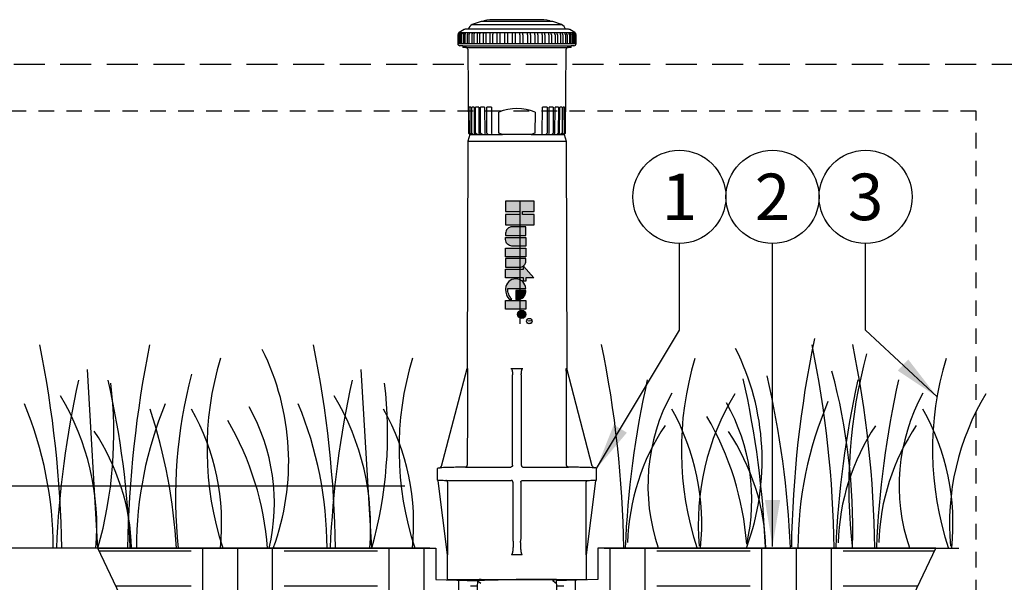
# Model space of a CAD drawing. Extents: x -2 to 172, y -7 to 20.
# Drawn here: x 56 to 64, y 16 to 20 of the extents above; entities that cross this region are included whole.
import ezdxf
from ezdxf.enums import TextEntityAlignment as Align

# ---------------------------------------------------------------- set-up
doc = ezdxf.new("R2010")
doc.units = 0
doc.header["$MEASUREMENT"] = 0
doc.linetypes.add('HIDDEN2', pattern=[0.1875, 0.125, -0.0625])
for name, color, linetype in [('HI-DETL-FINE', 249, 'Continuous'), ('HI-DIMS', 1, 'Continuous'), ('HI-HTCH-FILL', 9, 'Continuous'), ('HI-PROD-FINE', 249, 'Continuous'), ('HI-PROD-LOGO', 249, 'Continuous'), ('HI-PROD-OTLN', 3, 'Continuous'), ('HI-TEXT-STND', 2, 'Continuous')]:
    doc.layers.add(name, color=color, linetype=linetype)
doc.layers.add('HI-GRND', color=6, linetype='Continuous', lineweight=25)
doc.layers.add('HI-NPLT', color=252, linetype='HIDDEN2', plot=False)
doc.layers.add('REF', color=5, linetype='Continuous', plot=False)
doc.styles.add('HUNTER', font='ARIALN.TTF')
doc.styles.add('STYLE1', font='txt')
doc.dimstyles.new('HUNTER', dxfattribs={"dimtxt": 0.125, "dimasz": 0.1, "dimexe": 0.05, "dimexo": 0.05, "dimgap": 0.09, "dimtad": 0, "dimtoh": 1, "dimdec": 3, "dimzin": 3, "dimdsep": 46, "dimlunit": 4, "dimtxsty": 'HUNTER', "dimblk": 'ARCHTICK', "dimcen": 0.1, "dimclrd": 249, "dimclre": 249, "dimclrt": 1, "dimadec": 4, "dimazin": 2, "dimtfac": 1, "dimtdec": 3, "dimtofl": 0, "dimtmove": 2, "dimatfit": 0, "dimfxl": 1, "dimfrac": 2, "dimtolj": 1, "dimtzin": 0, "dimarcsym": 0})
doc.dimstyles.new('HUNTER-METRIC', dxfattribs={"dimtxt": 0.125, "dimasz": 0.1, "dimexe": 0.05, "dimexo": 0.05, "dimgap": 0.09, "dimtad": 0, "dimtoh": 1, "dimdec": 3, "dimzin": 3, "dimdsep": 46, "dimlunit": 4, "dimtxsty": 'HUNTER', "dimblk": 'ARCHTICK', "dimcen": 0.1, "dimclrd": 249, "dimclre": 249, "dimclrt": 1, "dimadec": 4, "dimazin": 2, "dimtfac": 1, "dimtdec": 3, "dimtofl": 0, "dimtmove": 2, "dimatfit": 0, "dimfxl": 1, "dimfrac": 2, "dimtolj": 1, "dimtzin": 0, "dimarcsym": 0})
pattern_1 = [(0, (56.2285, 12.3953), (0.75, 0.75), [0.75, -0.75]), (0, (56.2285, 12.67655), (0.75, 0.75), [0.75, -0.75]), (0, (56.2285, 12.9578), (0.75, 0.75), [0.75, -0.75]), (90, (56.3222, 13.05155), (-0.75, 0.75), [0.75, -0.75]), (90, (56.6035, 13.05155), (-0.75, 0.75), [0.75, -0.75]), (90, (56.8847, 13.05155), (-0.75, 0.75), [0.75, -0.75])]

# ---------------------------------------------------------------- blocks, each defined once
blk = doc.blocks.new('_ARCHTICK')
at = {"const_width": 0.15}
blk.add_lwpolyline([(-0.5, -0.5), (0.5, 0.5)], dxfattribs=at)
blk = doc.blocks.new('*D18')
at = {"layer": 'Defpoints', "color": 0, "transparency": 16777216}
for p in [(52.8491, 16.4797), (58.8498, 16.4797), (53.4475, 15.9797)]:
    blk.add_point(p, dxfattribs=at)
at = {"layer": 'HI-DIMS', "color": 249, "lineweight": -2, "transparency": 16777216}
for p, q in [((52.8491, 16.4797), (52.8491, 16.7797)), ((58.6998, 16.4797), (52.6991, 16.4797)), ((53.2975, 15.9797), (52.6991, 15.9797)), ((52.8491, 15.9797), (52.8491, 15.6797))]:
    blk.add_line(p, q, dxfattribs=at)
at = {"layer": 'HI-DIMS', "color": 249, "lineweight": -2, "transparency": 16777216, "xscale": 0.3, "yscale": 0.3, "zscale": 0.3}
for p, rotation in [((52.8491, 16.4797), 270), ((52.8491, 15.9797), 90)]:
    blk.add_blockref('_ARCHTICK', p, dxfattribs=dict(at, rotation=rotation))
at = {"layer": 'HI-DIMS', "color": 1, "transparency": 16777216, "insert": (52.856, 14.0017), "char_height": 0.375, "width": 1.800394, "attachment_point": 5, "style": 'HUNTER'}
blk.add_mtext('\\A1;1/2" [13MM] \\PABOVE FINISH GRADE', dxfattribs=at)
blk = doc.blocks.new('HI-LOGO')
at = {"layer": 'HI-PROD-LOGO'}
h = blk.add_hatch(color=256, dxfattribs=at)
h.dxf.hatch_style = 1
h.paths.add_polyline_path([(-0.907, 0.345), (-1.161, 0.345), (-1.161, 0.064), (-1.229, 0.064), (-1.229, 0.345), (-1.484, 0.345), (-1.484, -0.345), (-1.229, -0.345), (-1.229, 0), (-1.161, 0), (-1.161, -0.345), (-0.907, -0.345)])
h = blk.add_hatch(color=256, dxfattribs=at)
h.dxf.hatch_style = 1
h.paths.add_polyline_path([(0.371, 0.092), (0.455, 0.092), (0.455, 0.146), (0.371, 0.146), (0.371, 0.339), (0.091, 0.092), (0.162, 0.092), (0.162, -0.345), (0.371, -0.345)])
h = blk.add_hatch(color=256, dxfattribs=at)
h.dxf.hatch_style = 1
h.paths.add_polyline_path([(-0.651, 0.146), (-0.86, 0.146), (-0.86, -0.19, 0.414214), (-0.705, -0.345), (-0.651, -0.345)])
h = blk.add_hatch(color=256, dxfattribs=at)
h.dxf.hatch_style = 1
h.paths.add_polyline_path([(-0.396, 0.146), (-0.604, 0.146), (-0.604, -0.345), (-0.551, -0.345, 0.414214), (-0.396, -0.19)])
h = blk.add_hatch(color=256, dxfattribs=at)
h.dxf.hatch_style = 1
h.paths.add_polyline_path([(-0.14, 0.146), (-0.349, 0.146), (-0.349, -0.345), (-0.14, -0.345)])
h = blk.add_hatch(color=256, dxfattribs=at)
h.dxf.hatch_style = 1
h.paths.add_polyline_path([(0.115, -0.009, 0.414214), (-0.04, 0.146), (-0.093, 0.146), (-0.093, -0.345), (0.115, -0.345)])
h = blk.add_hatch(color=256, dxfattribs=at)
h.dxf.hatch_style = 1
h.paths.add_polyline_path([(0.629, 0.146, 0.94882), (0.629, -0.345), (0.654, -0.345, 0.180931), (0.888, -0.257), (0.888, -0.192, -0.220295), (0.629, -0.289)])
h = blk.add_hatch(color=256, dxfattribs=at)
h.dxf.hatch_style = 1
h.paths.add_polyline_path([(0.713, 0.146), (0.679, 0.146), (0.679, -0.1), (0.897, -0.1), (0.897, -0.042, 0.359162)])
h = blk.add_hatch(color=256, dxfattribs=at)
h.dxf.hatch_style = 1
h.paths.add_polyline_path([(1.129, 0.146), (0.921, 0.146), (0.921, -0.345), (1.129, -0.345)])
h = blk.add_hatch(color=256, dxfattribs=at)
h.dxf.hatch_style = 1
h.paths.add_polyline_path([(1.153, 0.046, 1), (1.352, 0.046, 1)])
for points in [[(-1.161, 0), (-1.161, -0.345), (-0.907, -0.345), (-0.907, 0.345), (-1.161, 0.345), (-1.161, 0.064), (-1.229, 0.064), (-1.229, 0.345), (-1.484, 0.345), (-1.484, -0.345), (-1.229, -0.345), (-1.229, 0)], [(0.091, 0.092), (0.371, 0.339), (0.371, 0.146), (0.455, 0.146), (0.455, 0.092), (0.371, 0.092), (0.371, -0.345), (0.162, -0.345), (0.162, 0.092)], [(-0.14, -0.345), (-0.349, -0.345), (-0.349, 0.146), (-0.14, 0.146)], [(0.921, -0.345), (0.921, 0.146), (1.129, 0.146), (1.129, -0.345)]]:
    blk.add_lwpolyline(points, close=True, dxfattribs=at)
for points in [[(-0.705, -0.345), (-0.651, -0.345), (-0.651, 0.146), (-0.86, 0.146), (-0.86, -0.19, 0.414214)], [(-0.604, 0.146), (-0.396, 0.146), (-0.396, -0.19, -0.414214), (-0.551, -0.345), (-0.604, -0.345)], [(-0.093, 0.146), (-0.093, -0.345), (0.115, -0.345), (0.115, -0.009, 0.414214), (-0.04, 0.146)], [(0.897, -0.1), (0.897, -0.042, 0.359162), (0.713, 0.146), (0.679, 0.146), (0.679, -0.1)]]:
    blk.add_lwpolyline(points, format="xyb", close=True, dxfattribs=at)
blk.add_lwpolyline([(0.654, -0.345, 0.180931), (0.888, -0.257), (0.888, -0.192, -0.220295), (0.629, -0.289), (0.629, 0.146, 0.94882), (0.629, -0.345), (0.656, -0.345)], format="xyb", dxfattribs=at)
for centre, radius in [((1.417, 0.229), 0.0666), ((1.252, 0.046), 0.0996)]:
    blk.add_circle(centre, radius, dxfattribs=at)
at = {"layer": 'REF'}
blk.add_lwpolyline([(-1.484, 0), (1.484, 0)], dxfattribs=at)
at = {"layer": 'HI-PROD-LOGO', "style": 'STYLE1'}
blk.add_text('R', height=0.0866, dxfattribs=at).set_placement((1.419, 0.188), align=Align.CENTER)

msp = doc.modelspace()

# ---------------------------------------------------------------- hatches: boundary and pattern name
at = {"layer": 'HI-HTCH-FILL'}
h = msp.add_hatch(dxfattribs=at)
h.set_pattern_fill('EARTH', color=256, scale=3)
h.set_pattern_definition(pattern_1)
edge = h.paths.add_edge_path()
edge.add_line((58.9498, 15.9797), (58.9498, 15.7267))
edge.add_line((58.9498, 15.7267), (59.2857, 15.7159))
edge.add_line((59.2857, 15.7159), (59.2689, 15.4251))
edge.add_line((59.2689, 15.4251), (59.2379, 15.4251))
edge.add_line((59.2379, 15.4251), (59.2379, 15.3646))
edge.add_arc((59.2379, 15.3041), 0.0605, 90, 180)
edge.add_line((59.1774, 15.3041), (59.1774, 14.6424))
edge.add_arc((59.2379, 14.6424), 0.0605, 180, 270)
edge.add_line((59.2379, 14.5819), (59.2379, 14.5214))
edge.add_line((59.2379, 14.5214), (59.2849, 14.5214))
edge.add_line((59.2849, 14.5214), (59.2869, 13.2487))
edge.add_arc((63.3394, 13.3768), 4.0546, 181.8106, 194.00895)
edge.add_line((59.4055, 12.3953), (58.8258, 12.4962))
edge.add_line((58.8258, 12.4962), (58.3468, 13.163))
edge.add_line((58.3468, 13.163), (58.0253, 13.6104))
edge.add_line((58.0253, 13.6104), (57.363, 14.052))
edge.add_line((57.363, 14.052), (57.0978, 14.5648))
edge.add_line((57.0978, 14.5648), (56.7043, 15.1375))
edge.add_line((56.7043, 15.1375), (56.4565, 15.4983))
edge.add_line((56.4565, 15.4983), (56.2285, 15.9793))
edge.add_line((56.2285, 15.9793), (58.9498, 15.9797))
h = msp.add_hatch(dxfattribs=at)
h.set_pattern_fill('EARTH', color=256, scale=3)
h.set_pattern_definition(pattern_1)
edge = h.paths.add_edge_path()
edge.add_line((60.2546, 15.9797), (60.2546, 15.7267))
edge.add_line((60.2546, 15.7267), (59.9186, 15.7159))
edge.add_line((59.9186, 15.7159), (59.9354, 15.4251))
edge.add_line((59.9354, 15.4251), (59.9664, 15.4251))
edge.add_line((59.9664, 15.4251), (59.9664, 15.3646))
edge.add_arc((59.9664, 15.3041), 0.0605, 0, 90, ccw=False)
edge.add_line((60.0269, 15.3041), (60.0269, 14.6424))
edge.add_arc((59.9664, 14.6424), 0.0605, -90, 0, ccw=False)
edge.add_line((59.9664, 14.5819), (59.9664, 14.5214))
edge.add_line((59.9664, 14.5214), (59.9194, 14.5214))
edge.add_line((59.9194, 14.5214), (59.9174, 13.2487))
edge.add_arc((63.7654, 13.471), 3.8544, 183.307, 195.52592)
edge.add_line((60.0517, 12.4393), (60.3785, 12.4962))
edge.add_line((60.3785, 12.4962), (60.8575, 13.163))
edge.add_line((60.8575, 13.163), (61.179, 13.6104))
edge.add_line((61.179, 13.6104), (61.8413, 14.052))
edge.add_line((61.8413, 14.052), (62.1065, 14.5648))
edge.add_line((62.1065, 14.5648), (62.5, 15.1375))
edge.add_line((62.5, 15.1375), (62.7479, 15.4983))
edge.add_line((62.7479, 15.4983), (62.9758, 15.9793))
edge.add_line((62.9758, 15.9793), (60.2546, 15.9797))

# ---------------------------------------------------------------- linework, layer by layer
at = {"layer": 'HI-DETL-FINE'}
for p, q in [((56.1422, 17.4193), (56.2256, 15.9793)), ((58.3466, 17.4193), (58.43, 15.9793))]:
    msp.add_line(p, q, dxfattribs=at)
msp.add_lwpolyline([(59.9202, 15.6939), (59.8933, 15.713), (59.8933, 15.7192), (59.9189, 15.7372), (59.8919, 15.7565), (59.8919, 15.7626), (59.9175, 15.7808), (59.8906, 15.8), (59.8906, 15.8061), (59.8998, 15.8116), (59.8838, 15.828), (59.3214, 15.828), (59.2912, 15.7978), (59.3139, 15.7845), (59.3139, 15.7784), (59.287, 15.7593), (59.3126, 15.7411), (59.3126, 15.7349), (59.2857, 15.7159), (59.3112, 15.6976)], dxfattribs=at)
for centre, radius, start, end in [((46.9937, 15.8377), 8.9447, 0.91324, 11.483), ((65.4104, 15.837), 8.9447, 168.517, 179.08676), ((49.1981, 15.8377), 8.9447, 0.91324, 11.483), ((51.5188, 15.8396), 8.9447, 0.91324, 11.483), ((70.8083, 15.8434), 8.9976, 168.29884, 179.06881), ((53.2138, 15.8372), 8.9447, 0.91324, 11.483), ((53.5414, 15.8396), 8.9447, 0.91324, 11.483), ((55.7446, 16.677), 2.0197, 339.8034, 26.55937), ((59.5569, 16.6863), 2.0197, 339.8034, 26.55937), ((66.3604, 16.4717), 4.0861, 164.77434, 186.98576), ((59.6484, 16.777), 2.5417, 163.21245, 198.23624), ((61.1943, 16.777), 2.5417, 163.21245, 198.23624), ((63.468, 16.7729), 2.5417, 163.21245, 198.23624), ((65.4906, 16.7729), 2.5417, 163.21245, 198.23624), ((60.7319, 16.3862), 3.8789, 165.14025, 186.0263), ((54.1312, 15.6574), 7.6796, 2.44213, 12.86471), ((57.3828, 16.1337), 4.9238, 358.43804, 14.98451), ((63.5806, 15.6591), 7.6934, 167.42414, 177.61369), ((52.9524, 16.9038), 3.404, 344.23989, 6.84553), ((48.8025, 15.6586), 7.6934, 2.38631, 12.57586), ((65.785, 15.6591), 7.6934, 167.42414, 177.61369), ((55.1569, 16.9038), 3.404, 344.23989, 6.84553), ((68.1607, 15.6619), 7.6934, 167.42414, 177.61369), ((53.9164, 15.6687), 7.6934, 2.38631, 12.57586), ((69.8558, 15.6594), 7.6934, 167.42414, 177.61369), ((70.1833, 15.6619), 7.6934, 167.42414, 177.61369), ((54.1806, 16.1529), 2.0391, 355.12717, 31.12617), ((56.3851, 16.1529), 2.0391, 355.12717, 31.12617), ((62.2003, 16.4832), 1.5432, 151.12542, 198.94166), ((63.1011, 16.1696), 2.0391, 148.87383, 184.87283), ((64.223, 16.4832), 1.5432, 151.12542, 198.94166), ((65.1238, 16.1696), 2.0391, 148.87383, 184.87283), ((52.8094, 15.9739), 3.0598, 0.14482, 22.4581), ((59.5978, 15.9724), 3.0598, 157.5419, 179.85518), ((55.0138, 15.9739), 3.0598, 0.14482, 22.4581), ((59.9035, 16.3718), 1.59, 346.94436, 29.309), ((64.9003, 15.9715), 3.0359, 156.95107, 179.84541), ((52.5162, 15.733), 4.3516, 3.24867, 18.28416), ((55.3352, 16.1751), 1.8897, 354.12474, 29.31352), ((56.0596, 16.3392), 1.59, 346.94436, 29.309), ((56.8811, 16.1751), 1.8897, 354.12474, 29.31352), ((59.2012, 16.1757), 1.8897, 354.12474, 29.31352), ((61.2238, 16.1757), 1.8897, 354.12474, 29.31352), ((55.2028, 15.7979), 2.3988, 4.34431, 30.3097), ((62.2818, 15.9733), 1.7893, 146.20064, 178.35226), ((59.0605, 15.831), 2.3988, 4.34431, 30.3097), ((64.3045, 15.9733), 1.7893, 146.20064, 178.35226), ((54.7109, 15.9277), 1.7893, 1.64774, 33.79936), ((59.8185, 15.9234), 1.7893, 1.64774, 33.79936), ((63.9769, 15.9708), 1.7893, 146.20064, 178.35226)]:
    msp.add_arc(centre, radius, start, end, dxfattribs=at)
for points, knots in [([(59.9175, 15.7808), (59.917, 15.7806), (59.9165, 15.7804), (59.9143, 15.78), (59.9121, 15.7798), (59.9036, 15.7789), (59.8951, 15.7784), (59.8623, 15.7768), (59.83, 15.7757), (59.6958, 15.772), (59.5593, 15.7694), (59.3818, 15.765), (59.3253, 15.7632), (59.2954, 15.761), (59.2916, 15.7605), (59.287, 15.7593)], [0.025823, 0.025823, 0.025823, 0.025823, 0.0369918, 0.0369918, 0.0739836, 0.0739836, 0.1479671, 0.1479671, 0.2959343, 0.2959343, 0.6554419, 0.6554419, 0.9053139, 0.9053139, 0.9661857, 0.9661857, 0.9661857, 0.9661857]), ([(59.8998, 15.8116), (59.8996, 15.8115), (59.8991, 15.8112), (59.8959, 15.8109), (59.8905, 15.8105), (59.883, 15.8101), (59.8736, 15.8098), (59.8622, 15.8094), (59.849, 15.809), (59.8339, 15.8086), (59.8173, 15.8083), (59.7991, 15.8079), (59.7794, 15.8075), (59.7583, 15.8071), (59.7363, 15.8068), (59.7133, 15.8064), (59.6893, 15.806), (59.6646, 15.8056), (59.6396, 15.8053), (59.6143, 15.8049), (59.5886, 15.8045), (59.563, 15.8042), (59.5378, 15.8038), (59.5129, 15.8034), (59.4885, 15.803), (59.4648, 15.8027), (59.4422, 15.8023), (59.4206, 15.8019), (59.4002, 15.8015), (59.3811, 15.8012), (59.3637, 15.8008), (59.3479, 15.8004), (59.3337, 15.8), (59.3214, 15.7997), (59.3112, 15.7993), (59.3029, 15.7989), (59.2967, 15.7985), (59.2928, 15.7982), (59.2912, 15.7978)], [0, 0, 0, 0, 0.020659, 0.046786, 0.073665, 0.100545, 0.126804, 0.153062, 0.180077, 0.207091, 0.233481, 0.259871, 0.28702, 0.314169, 0.34069, 0.367211, 0.394494, 0.421778, 0.44843, 0.475082, 0.5025, 0.529918, 0.556701, 0.583484, 0.611036, 0.638589, 0.665505, 0.69242, 0.72011, 0.747799, 0.774848, 0.801896, 0.829723, 0.857549, 0.88473, 0.911912, 0.939875, 1, 1, 1, 1]), ([(59.9189, 15.7372), (59.9187, 15.7371), (59.9185, 15.7371), (59.9175, 15.7369), (59.9167, 15.7367), (59.9137, 15.7363), (59.911, 15.736), (59.897, 15.7349), (59.8795, 15.734), (59.796, 15.731), (59.696, 15.7288), (59.4956, 15.7244), (59.3977, 15.7222), (59.3118, 15.7189), (59.2924, 15.7175), (59.2857, 15.7159)], [0.0241904, 0.0241904, 0.0241904, 0.0241904, 0.0287035, 0.0287035, 0.0478392, 0.0478392, 0.0861106, 0.0861106, 0.2041699, 0.2041699, 0.5066578, 0.5066578, 0.8091457, 0.8091457, 0.966789, 0.966789, 0.966789, 0.966789])]:
    msp.add_open_spline(points, degree=3, knots=knots, dxfattribs=at)
at = {"layer": 'HI-GRND'}
for p, q in [((58.8998, 15.9797), (53.4475, 15.9797)), ((60.3048, 15.9797), (63.1611, 15.9797))]:
    msp.add_line(p, q, dxfattribs=at)
at = {"layer": 'HI-PROD-FINE'}
for p, q in [((59.873, 20.2231), (59.3311, 20.2231)), ((59.9931, 20.1591), (59.2109, 20.1591)), ((59.2429, 20.1967), (59.9611, 20.1967)), ((59.1284, 20.1157), (59.1284, 20.0443)), ((59.1354, 20.1309), (59.133, 20.1309)), ((59.1336, 20.1157), (59.1336, 20.0443)), ((59.136, 20.133), (59.1406, 20.133)), ((59.1387, 20.1157), (59.1387, 20.0443)), ((59.1455, 20.1309), (59.1405, 20.1309)), ((59.1406, 20.133), (60.068, 20.133)), ((59.1487, 20.1157), (59.1487, 20.0443)), ((59.1634, 20.1309), (59.1553, 20.1309)), ((59.1569, 20.1157), (59.1569, 20.0443)), ((59.1715, 20.1157), (59.1715, 20.0443)), ((59.1889, 20.1309), (59.1778, 20.1309)), ((59.1827, 20.1157), (59.1827, 20.0443)), ((59.2017, 20.1157), (59.2017, 20.0443)), ((59.2214, 20.1309), (59.2076, 20.1309)), ((59.2157, 20.1157), (59.2157, 20.0443)), ((59.2387, 20.1157), (59.2387, 20.0443)), ((59.2604, 20.1309), (59.2441, 20.1309)), ((59.2553, 20.1157), (59.2553, 20.0443)), ((59.282, 20.1157), (59.282, 20.0443)), ((59.3053, 20.1309), (59.2867, 20.1309)), ((59.3009, 20.1157), (59.3009, 20.0443)), ((59.3307, 20.1157), (59.3307, 20.0443)), ((59.3552, 20.1309), (59.3347, 20.1309)), ((59.3515, 20.1157), (59.3515, 20.0443)), ((59.3841, 20.1157), (59.3841, 20.0443)), ((59.4094, 20.1309), (59.3873, 20.1309)), ((59.4065, 20.1157), (59.4065, 20.0443)), ((59.4412, 20.1157), (59.4412, 20.0443)), ((59.4669, 20.1309), (59.4435, 20.1309)), ((59.4648, 20.1157), (59.4648, 20.0443)), ((59.501, 20.1157), (59.501, 20.0443)), ((59.5266, 20.1309), (59.5025, 20.1309)), ((59.5255, 20.1157), (59.5255, 20.0443)), ((59.5626, 20.1157), (59.5626, 20.0443)), ((59.5877, 20.1309), (59.5632, 20.1309)), ((59.5875, 20.1157), (59.5875, 20.0443)), ((59.649, 20.1309), (59.6245, 20.1309)), ((59.6249, 20.1157), (59.6249, 20.0443)), ((59.6497, 20.1157), (59.6497, 20.0443)), ((59.7095, 20.1309), (59.6855, 20.1309)), ((59.6867, 20.1157), (59.6867, 20.0443)), ((59.7111, 20.1157), (59.7111, 20.0443)), ((59.7682, 20.1309), (59.745, 20.1309)), ((59.7471, 20.1157), (59.7471, 20.0443)), ((59.7707, 20.1157), (59.7707, 20.0443)), ((59.824, 20.1309), (59.8021, 20.1309)), ((59.8051, 20.1157), (59.8051, 20.0443)), ((59.8273, 20.1157), (59.8273, 20.0443)), ((59.876, 20.1309), (59.8557, 20.1309)), ((59.8595, 20.1157), (59.8595, 20.0443)), ((59.8801, 20.1157), (59.8801, 20.0443)), ((59.9234, 20.1309), (59.9051, 20.1309)), ((59.9096, 20.1157), (59.9096, 20.0443)), ((59.9282, 20.1157), (59.9282, 20.0443)), ((59.9652, 20.1309), (59.9492, 20.1309)), ((59.9544, 20.1157), (59.9544, 20.0443)), ((59.9706, 20.1157), (59.9706, 20.0443)), ((60.0008, 20.1309), (59.9874, 20.1309)), ((59.9931, 20.1157), (59.9931, 20.0443)), ((60.0068, 20.1157), (60.0068, 20.0443)), ((60.0296, 20.1309), (60.019, 20.1309)), ((60.0252, 20.1157), (60.0252, 20.0443)), ((60.036, 20.1157), (60.036, 20.0443)), ((60.0511, 20.1309), (60.0434, 20.1309)), ((60.05, 20.1157), (60.05, 20.0443)), ((60.0578, 20.1157), (60.0578, 20.0443)), ((60.0649, 20.1309), (60.0603, 20.1309)), ((60.0672, 20.1157), (60.0672, 20.0443)), ((60.071, 20.1309), (60.0694, 20.1309)), ((60.0718, 20.1157), (60.0718, 20.0443)), ((60.0764, 20.1157), (60.0764, 20.0443)), ((59.126, 20.0443), (59.1266, 20.0443)), ((59.1266, 20.0443), (59.1284, 20.0443)), ((59.1284, 20.0443), (59.1336, 20.0443)), ((59.1336, 20.0443), (59.1387, 20.0443)), ((59.1387, 20.0443), (59.1487, 20.0443)), ((59.1487, 20.0443), (59.1569, 20.0443)), ((59.1569, 20.0443), (59.1715, 20.0443)), ((59.1655, 20.0271), (60.039, 20.0271)), ((59.1715, 20.0443), (59.1827, 20.0443)), ((59.1827, 20.0443), (59.2017, 20.0443)), ((59.191, 20.0131), (60.0135, 20.0131)), ((59.2017, 20.0443), (59.2157, 20.0443)), ((59.2157, 20.0443), (59.2387, 20.0443)), ((59.2387, 20.0443), (59.2553, 20.0443)), ((59.2553, 20.0443), (59.282, 20.0443)), ((59.282, 20.0443), (59.3009, 20.0443)), ((59.3009, 20.0443), (59.3307, 20.0443)), ((59.3307, 20.0443), (59.3515, 20.0443)), ((59.3515, 20.0443), (59.3841, 20.0443)), ((59.3841, 20.0443), (59.4065, 20.0443)), ((59.4065, 20.0443), (59.4412, 20.0443)), ((59.4412, 20.0443), (59.4648, 20.0443)), ((59.4648, 20.0443), (59.501, 20.0443)), ((59.501, 20.0443), (59.5255, 20.0443)), ((59.5255, 20.0443), (59.5626, 20.0443)), ((59.5626, 20.0443), (59.5875, 20.0443)), ((59.5875, 20.0443), (59.6249, 20.0443)), ((59.6249, 20.0443), (59.6497, 20.0443)), ((59.6497, 20.0443), (59.6867, 20.0443)), ((59.6867, 20.0443), (59.7111, 20.0443)), ((59.7111, 20.0443), (59.7471, 20.0443)), ((59.7471, 20.0443), (59.7707, 20.0443)), ((59.7707, 20.0443), (59.8051, 20.0443)), ((59.8051, 20.0443), (59.8273, 20.0443)), ((59.8273, 20.0443), (59.8595, 20.0443)), ((59.8595, 20.0443), (59.8801, 20.0443)), ((59.8801, 20.0443), (59.9096, 20.0443)), ((59.9096, 20.0443), (59.9282, 20.0443)), ((59.9282, 20.0443), (59.9544, 20.0443)), ((59.9544, 20.0443), (59.9706, 20.0443)), ((59.9706, 20.0443), (59.9931, 20.0443)), ((59.9931, 20.0443), (60.0068, 20.0443)), ((60.0068, 20.0443), (60.0252, 20.0443)), ((60.0252, 20.0443), (60.036, 20.0443)), ((60.036, 20.0443), (60.05, 20.0443)), ((60.05, 20.0443), (60.0578, 20.0443)), ((60.0578, 20.0443), (60.0672, 20.0443)), ((60.0672, 20.0443), (60.0718, 20.0443)), ((60.0718, 20.0443), (60.0764, 20.0443)), ((60.0764, 20.0443), (60.0778, 20.0443)), ((60.0778, 20.0443), (60.078, 20.0443)), ((59.2142, 19.5328), (59.2101, 19.5328)), ((59.2142, 19.5328), (59.2162, 19.3228)), ((59.2299, 19.5328), (59.2183, 19.5328)), ((59.2198, 19.3228), (59.2183, 19.5328)), ((59.2299, 19.5328), (59.232, 19.3228)), ((59.257, 19.5328), (59.2379, 19.5328)), ((59.2392, 19.3228), (59.2379, 19.5328)), ((59.257, 19.5328), (59.2591, 19.3228)), ((59.2945, 19.5328), (59.2686, 19.5328)), ((59.2696, 19.3228), (59.2686, 19.5328)), ((59.2945, 19.5328), (59.2966, 19.3228)), ((59.3414, 19.5328), (59.3095, 19.5328)), ((59.3101, 19.3228), (59.3095, 19.5328)), ((59.3414, 19.5328), (59.3434, 19.3228)), ((59.3962, 19.5328), (59.3592, 19.5328)), ((59.3595, 19.3228), (59.3592, 19.5328)), ((59.3962, 19.5328), (59.3981, 19.3228)), ((59.8064, 19.3228), (59.8083, 19.5328)), ((59.8453, 19.5328), (59.8083, 19.5328)), ((59.8453, 19.5328), (59.845, 19.3228)), ((59.8611, 19.3228), (59.8631, 19.5328)), ((59.895, 19.5328), (59.8631, 19.5328)), ((59.895, 19.5328), (59.8944, 19.3228)), ((59.9079, 19.3228), (59.91, 19.5328)), ((59.9359, 19.5328), (59.91, 19.5328)), ((59.9359, 19.5328), (59.9349, 19.3228)), ((59.9454, 19.3228), (59.9475, 19.5328)), ((59.9666, 19.5328), (59.9475, 19.5328)), ((59.9666, 19.5328), (59.9653, 19.3228)), ((59.9725, 19.3228), (59.9746, 19.5328)), ((59.9862, 19.5328), (59.9746, 19.5328)), ((59.9862, 19.5328), (59.9847, 19.3228)), ((59.9883, 19.3228), (59.9903, 19.5328)), ((59.9942, 19.5328), (59.9903, 19.5328)), ((59.457, 19.3228), (59.4567, 19.4928)), ((59.7478, 19.4928), (59.7475, 19.3228)), ((59.2162, 19.3228), (59.2255, 19.3127)), ((59.2308, 19.3127), (59.2198, 19.3228)), ((59.222, 19.3165), (59.2221, 19.3127)), ((59.2221, 19.3127), (59.2255, 19.3127)), ((59.2255, 19.3127), (59.2308, 19.3127)), ((59.2308, 19.3127), (59.2401, 19.3127)), ((59.232, 19.3228), (59.2401, 19.3127)), ((59.2505, 19.3127), (59.2392, 19.3228)), ((59.2401, 19.3127), (59.2505, 19.3127)), ((59.2505, 19.3127), (59.2657, 19.3127)), ((59.2591, 19.3228), (59.2657, 19.3127)), ((59.2657, 19.3127), (59.2808, 19.3127)), ((59.2808, 19.3127), (59.2696, 19.3228)), ((59.2808, 19.3127), (59.3015, 19.3127)), ((59.2966, 19.3228), (59.3015, 19.3127)), ((59.3015, 19.3127), (59.321, 19.3127)), ((59.321, 19.3127), (59.3101, 19.3228)), ((59.321, 19.3127), (59.3465, 19.3127)), ((59.3434, 19.3228), (59.3465, 19.3127)), ((59.3465, 19.3127), (59.3697, 19.3127)), ((59.3697, 19.3127), (59.3595, 19.3228)), ((59.3697, 19.3127), (59.3992, 19.3127)), ((59.3981, 19.3228), (59.3992, 19.3127)), ((59.3992, 19.3127), (59.4866, 19.3127)), ((59.4866, 19.3127), (59.457, 19.3228)), ((59.7179, 19.3127), (59.4866, 19.3127)), ((59.7475, 19.3228), (59.7179, 19.3127)), ((59.7179, 19.3127), (59.8053, 19.3127)), ((59.8053, 19.3127), (59.8064, 19.3228)), ((59.8053, 19.3127), (59.8348, 19.3127)), ((59.845, 19.3228), (59.8348, 19.3127)), ((59.8348, 19.3127), (59.8581, 19.3127)), ((59.8581, 19.3127), (59.8611, 19.3228)), ((59.8581, 19.3127), (59.8835, 19.3127)), ((59.8944, 19.3228), (59.8835, 19.3127)), ((59.8835, 19.3127), (59.903, 19.3127)), ((59.903, 19.3127), (59.9079, 19.3228)), ((59.903, 19.3127), (59.9237, 19.3127)), ((59.9349, 19.3228), (59.9237, 19.3127)), ((59.9237, 19.3127), (59.9388, 19.3127)), ((59.9388, 19.3127), (59.9454, 19.3228)), ((59.9388, 19.3127), (59.9541, 19.3127)), ((59.9653, 19.3228), (59.9541, 19.3127)), ((59.9541, 19.3127), (59.9644, 19.3127)), ((59.9644, 19.3127), (59.9725, 19.3228)), ((59.9644, 19.3127), (59.9737, 19.3127)), ((59.9847, 19.3228), (59.9737, 19.3127)), ((59.9737, 19.3127), (59.979, 19.3127)), ((59.979, 19.3127), (59.9883, 19.3228)), ((59.979, 19.3127), (59.9821, 19.3127)), ((59.9822, 19.3162), (59.9821, 19.3127)), ((59.9821, 19.3127), (59.9824, 19.3127)), ((59.2071, 19.2577), (59.9974, 19.2577)), ((59.2016, 17.4274), (59.2045, 17.4274)), ((59.5539, 17.4274), (59.6506, 17.4274)), ((60, 17.4274), (60.0029, 17.4274)), ((58.9828, 16.6279), (58.9812, 16.6279)), ((59.1877, 16.6332), (59.5522, 16.6332)), ((59.6523, 16.6332), (60.0168, 16.6332)), ((58.9646, 16.5274), (58.963, 16.5274)), ((59.0293, 16.5257), (59.5557, 16.5257)), ((59.6488, 16.5257), (60.1752, 16.5257)), ((60.24, 16.5274), (60.2416, 16.5274))]:
    msp.add_line(p, q, dxfattribs=at)
for centre, radius, start, end in [((59.1485, 20.1157), 0.02, 130.72885, 180.03193), ((59.1538, 20.1157), 0.0201, 131.13754, 180.10096), ((59.1589, 20.1158), 0.0202, 131.53917, 180.16666), ((59.1691, 20.1158), 0.0204, 132.33894, 180.29256), ((59.1775, 20.1158), 0.0206, 133.00605, 180.39161), ((59.1924, 20.1159), 0.0209, 134.21108, 180.55936), ((59.2039, 20.1159), 0.0212, 135.15498, 180.67936), ((59.2234, 20.116), 0.0217, 136.78528, 180.86648), ((59.2379, 20.1161), 0.0221, 138.01923, 180.99082), ((59.2617, 20.1162), 0.023, 140.09566, 181.16915), ((59.2789, 20.1162), 0.0236, 141.63304, 181.27734), ((59.3069, 20.1163), 0.0249, 144.173, 181.41477), ((59.3268, 20.1164), 0.026, 146.02349, 181.48398), ((59.3588, 20.1165), 0.0281, 149.03398, 181.54707), ((59.3814, 20.1165), 0.0299, 151.1956, 181.55765), ((59.4175, 20.1166), 0.0334, 154.66373, 181.52007), ((59.4432, 20.1166), 0.0367, 157.11915, 181.45742), ((59.4848, 20.1167), 0.0436, 161.00201, 181.30571), ((59.5153, 20.1167), 0.0505, 163.71073, 181.1675), ((59.5686, 20.1168), 0.0675, 167.92806, 180.9093), ((59.6139, 20.1168), 0.0884, 170.82353, 180.70839), ((59.7329, 20.1168), 0.1703, 175.25668, 180.37507), ((60.0482, 20.1168), 0.4607, 178.24888, 180.13949), ((59.3315, 20.1168), 0.2934, 359.7813, 2.75043), ((59.5088, 20.1168), 0.141, 359.54836, 5.73552), ((59.6066, 20.1168), 0.0801, 359.22244, 10.14798), ((59.6484, 20.1168), 0.0627, 359.02854, 13.02336), ((59.6992, 20.1167), 0.0479, 358.78315, 17.20217), ((59.7289, 20.1167), 0.0418, 358.65458, 19.88046), ((59.7696, 20.1166), 0.0355, 358.51837, 23.7116), ((59.7948, 20.1166), 0.0325, 358.4659, 26.12971), ((59.8303, 20.1165), 0.0292, 358.44283, 29.53857), ((59.8526, 20.1164), 0.0275, 358.46209, 31.65944), ((59.884, 20.1163), 0.0256, 358.53694, 34.60732), ((59.9036, 20.1163), 0.0246, 358.61298, 36.41549), ((59.931, 20.1162), 0.0234, 358.7573, 38.89322), ((59.9479, 20.1161), 0.0228, 358.86915, 40.38953), ((59.9711, 20.1161), 0.022, 359.04994, 42.4055), ((59.9852, 20.116), 0.0216, 359.17538, 43.59963), ((60.0041, 20.1159), 0.0211, 359.36115, 45.1722), ((60.0152, 20.1159), 0.0208, 359.47952, 46.07827), ((60.0295, 20.1158), 0.0205, 359.64253, 47.22842), ((60.0375, 20.1158), 0.0204, 359.73782, 47.85953), ((60.047, 20.1157), 0.0202, 359.8567, 48.60631), ((60.0517, 20.1157), 0.0201, 359.91748, 48.97331), ((60.0564, 20.1157), 0.02, 359.97835, 49.33054), ((59.6023, 19.1325), 0.3886, 68.00616, 111.99384)]:
    msp.add_arc(centre, radius, start, end, dxfattribs=at)
for points, start_tangent, end_tangent in [([(59.1899, 17.3769), (59.1915, 17.3828), (59.1929, 17.3881), (59.1942, 17.3929), (59.1953, 17.3973), (59.1964, 17.4012), (59.1974, 17.4047), (59.1983, 17.4079), (59.1991, 17.4107), (59.1998, 17.4133), (59.2005, 17.4156), (59.2011, 17.4176), (59.2016, 17.4194), (59.2021, 17.4211), (59.2026, 17.4225), (59.203, 17.4237), (59.2033, 17.4247), (59.2037, 17.4256), (59.2039, 17.4263), (59.2041, 17.4268), (59.2043, 17.4272), (59.2045, 17.4274), (59.2045, 17.4274)], (0.254573, 0.967054), (1, 0)), ([(59.2045, 17.4274), (59.2034, 17.0375), (59.2022, 16.6482)], (-0.003018, -0.999995), (-0.003017, -0.999995)), ([(59.5539, 17.4274), (59.5545, 17.4274), (59.5553, 17.4272), (59.556, 17.4268), (59.5567, 17.4263), (59.5575, 17.4256), (59.5582, 17.4247), (59.559, 17.4237), (59.5597, 17.4225), (59.5604, 17.4211), (59.5611, 17.4194), (59.5618, 17.4176), (59.5624, 17.4156), (59.5631, 17.4133), (59.5637, 17.4107), (59.5643, 17.4079), (59.5649, 17.4047), (59.5654, 17.4012), (59.5659, 17.3973), (59.5664, 17.3929), (59.5667, 17.3881), (59.567, 17.3828), (59.5671, 17.3769)], (1, 0), (0.006893, -0.999976)), ([(59.5672, 16.6482), (59.5671, 17.0123), (59.5671, 17.3769)], (-0.000079, 1), (-0.000079, 1)), ([(59.6374, 17.3769), (59.6375, 17.3828), (59.6378, 17.3881), (59.6381, 17.3929), (59.6386, 17.3973), (59.6391, 17.4012), (59.6396, 17.4047), (59.6402, 17.4079), (59.6408, 17.4107), (59.6414, 17.4133), (59.6421, 17.4156), (59.6427, 17.4176), (59.6434, 17.4194), (59.6441, 17.4211), (59.6448, 17.4225), (59.6456, 17.4237), (59.6463, 17.4247), (59.647, 17.4256), (59.6478, 17.4263), (59.6485, 17.4268), (59.6493, 17.4272), (59.65, 17.4274), (59.6506, 17.4274)], (0.006893, 0.999976), (1, 0)), ([(59.6374, 17.3769), (59.6374, 17.0123), (59.6374, 16.6482)], (-0.000079, -1), (-0.000079, -1)), ([(60, 17.4274), (60.0001, 17.4274), (60.0002, 17.4272), (60.0004, 17.4268), (60.0006, 17.4263), (60.0009, 17.4256), (60.0012, 17.4247), (60.0015, 17.4237), (60.0019, 17.4225), (60.0024, 17.4211), (60.0029, 17.4194), (60.0034, 17.4176), (60.004, 17.4156), (60.0047, 17.4133), (60.0054, 17.4107), (60.0062, 17.4079), (60.0071, 17.4047), (60.0081, 17.4012), (60.0092, 17.3973), (60.0103, 17.3929), (60.0116, 17.3881), (60.0131, 17.3828), (60.0146, 17.3769)], (1, 0), (0.254573, -0.967054)), ([(60.0023, 16.6482), (60.0011, 17.0375), (60, 17.4274)], (-0.003017, 0.999995), (-0.003018, 0.999995)), ([(59.1877, 16.6332), (59.1434, 16.6321), (59.0946, 16.6308), (59.0414, 16.6294), (58.9828, 16.6279)], (-0.999664, -0.025907), (-0.99966, -0.02606)), ([(59.1877, 16.6332), (59.1895, 16.6334), (59.1912, 16.6338), (59.1929, 16.6343), (59.1945, 16.6351), (59.1959, 16.636), (59.1973, 16.6371), (59.1986, 16.6384), (59.1996, 16.6398), (59.2005, 16.6413), (59.2013, 16.643), (59.2018, 16.6447), (59.2021, 16.6464), (59.2022, 16.6482)], (0.999652, 0.026367), (0.002966, 0.999996)), ([(59.5672, 16.6482), (59.567, 16.6464), (59.5667, 16.6447), (59.5662, 16.6429), (59.5654, 16.6413), (59.5645, 16.6397), (59.5634, 16.6383), (59.5621, 16.637), (59.5607, 16.6359), (59.5592, 16.635), (59.5575, 16.6342), (59.5558, 16.6337), (59.554, 16.6334), (59.5522, 16.6332)], (-0.000712, -1), (-0.999993, -0.003727)), ([(59.6374, 16.6482), (59.6375, 16.6464), (59.6378, 16.6447), (59.6383, 16.6429), (59.6391, 16.6413), (59.64, 16.6397), (59.6411, 16.6383), (59.6424, 16.637), (59.6438, 16.6359), (59.6454, 16.635), (59.647, 16.6342), (59.6487, 16.6337), (59.6505, 16.6334), (59.6523, 16.6332)], (0.000712, -1), (0.999993, -0.003727)), ([(60.0168, 16.6332), (60.0151, 16.6334), (60.0133, 16.6338), (60.0117, 16.6343), (60.0101, 16.6351), (60.0086, 16.636), (60.0072, 16.6371), (60.006, 16.6384), (60.0049, 16.6398), (60.004, 16.6413), (60.0033, 16.643), (60.0027, 16.6447), (60.0024, 16.6464), (60.0023, 16.6482)], (-0.999652, 0.026367), (-0.002966, 0.999996)), ([(60.2217, 16.6279), (60.1631, 16.6294), (60.1099, 16.6308), (60.0611, 16.6321), (60.0168, 16.6332)], (-0.99966, 0.02606), (-0.999664, 0.025907)), ([(58.9646, 16.5274), (58.9856, 16.5268), (59.0071, 16.5263), (59.0293, 16.5257)], (0.999658, -0.02616), (0.999658, -0.026154)), ([(59.0439, 16.5107), (59.0438, 16.5125), (59.0434, 16.5142), (59.0429, 16.5159), (59.0422, 16.5176), (59.0413, 16.5191), (59.0402, 16.5205), (59.039, 16.5218), (59.0376, 16.5229), (59.0361, 16.5239), (59.0345, 16.5246), (59.0328, 16.5252), (59.0311, 16.5256), (59.0293, 16.5257)], (0, 1), (-0.999655, 0.026252)), ([(59.0439, 16.5107), (59.0439, 16.3163), (59.044, 16.1218), (59.044, 15.9274)], (0.000241, -1), (0.000252, -1)), ([(59.5707, 16.5108), (59.5706, 16.5126), (59.5702, 16.5143), (59.5697, 16.5161), (59.5689, 16.5177), (59.568, 16.5192), (59.5669, 16.5207), (59.5656, 16.5219), (59.5642, 16.523), (59.5627, 16.524), (59.561, 16.5247), (59.5593, 16.5253), (59.5575, 16.5256), (59.5557, 16.5257)], (-0.003953, 0.999992), (-0.999996, 0.0028)), ([(59.6338, 16.5108), (59.6339, 16.5126), (59.6343, 16.5143), (59.6348, 16.5161), (59.6356, 16.5177), (59.6365, 16.5192), (59.6376, 16.5207), (59.6389, 16.5219), (59.6403, 16.523), (59.6419, 16.524), (59.6435, 16.5247), (59.6452, 16.5253), (59.647, 16.5256), (59.6488, 16.5257)], (0.003953, 0.999992), (0.999996, 0.0028)), ([(60.1605, 15.9274), (60.1606, 16.1218), (60.1606, 16.3163), (60.1607, 16.5107)], (0.000252, 1), (0.000241, 1)), ([(60.1607, 16.5107), (60.1608, 16.5125), (60.1611, 16.5142), (60.1616, 16.5159), (60.1623, 16.5176), (60.1632, 16.5191), (60.1643, 16.5205), (60.1655, 16.5218), (60.1669, 16.5229), (60.1684, 16.5239), (60.17, 16.5246), (60.1717, 16.5252), (60.1735, 16.5256), (60.1752, 16.5257)], (0, 1), (0.999655, 0.026252)), ([(60.1752, 16.5257), (60.1963, 16.5263), (60.2178, 16.5268), (60.24, 16.5274)], (0.999658, 0.026154), (0.999658, 0.02616))]:
    msp.add_spline(points, degree=3, dxfattribs=dict(at, start_tangent=start_tangent, end_tangent=end_tangent))
at = {"layer": 'HI-PROD-OTLN'}
for p, q in [((59.3136, 20.2225), (59.2429, 20.1967)), ((59.7729, 20.2367), (59.4311, 20.2367)), ((59.9611, 20.1967), (59.8904, 20.2225)), ((59.1765, 20.1564), (59.136, 20.133)), ((60.068, 20.133), (60.0275, 20.1564)), ((59.126, 20.1157), (59.126, 20.0443)), ((60.078, 20.0443), (60.078, 20.1157)), ((59.1655, 20.0271), (59.1655, 20.0131)), ((59.2061, 19.9982), (59.2119, 19.3228)), ((59.9926, 19.3228), (59.9985, 19.9982)), ((60.039, 20.0131), (60.039, 20.0271)), ((59.2221, 19.3127), (59.2071, 19.2577)), ((59.2221, 19.3127), (59.2119, 19.3228)), ((59.9824, 19.3127), (59.9926, 19.3228)), ((59.9824, 19.3127), (59.9974, 19.2577)), ((59.2071, 19.2577), (59.2016, 17.4274)), ((59.9974, 19.2577), (60.0029, 17.4274)), ((58.9953, 16.6391), (59.2016, 17.4274)), ((60.2092, 16.6391), (60.0029, 17.4274)), ((58.9623, 16.6204), (58.9693, 16.6276)), ((58.9623, 16.5274), (58.9623, 16.6204)), ((58.9693, 16.6276), (58.9812, 16.6279)), ((60.2353, 16.6276), (60.2233, 16.6279)), ((60.2423, 16.6204), (60.2353, 16.6276)), ((60.2423, 16.5274), (60.2423, 16.6204)), ((59.0423, 15.9274), (58.9678, 16.523)), ((60.1623, 15.9274), (60.2367, 16.523)), ((59.0423, 15.7267), (59.0423, 15.9274)), ((60.1623, 15.7267), (60.1623, 15.9274))]:
    msp.add_line(p, q, dxfattribs=at)
for points in [[(59.3311, 20.2231), (59.317, 20.2231)], [(59.887, 20.2231), (59.873, 20.2231)], [(59.2109, 20.1591), (59.1865, 20.1591)], [(60.0175, 20.1591), (59.9931, 20.1591)], [(59.1655, 20.0271), (59.1433, 20.0271)], [(59.191, 20.0131), (59.1655, 20.0131)], [(60.039, 20.0131), (60.0135, 20.0131)], [(60.0608, 20.0271), (60.039, 20.0271)], [(58.963, 16.5274), (58.9623, 16.5274)]]:
    msp.add_lwpolyline(points, dxfattribs=at)
for centre, radius, start, end in [((59.317, 20.2131), 0.01, 90, 110), ((59.3395, 20.2177), 0.01, 101.2084, 147.71593), ((59.4311, 19.7555), 0.4812, 90, 101.2084), ((59.7729, 19.7555), 0.4812, 78.7916, 90), ((59.8645, 20.2177), 0.01, 32.28407, 78.7916), ((59.887, 20.2131), 0.01, 70, 90), ((59.1865, 20.1391), 0.02, 90, 120), ((59.26, 20.1498), 0.05, 110, 169.26491), ((59.944, 20.1498), 0.05, 10.73509, 70), ((60.0175, 20.1391), 0.02, 60, 90), ((59.146, 20.1157), 0.02, 120, 180), ((60.058, 20.1157), 0.02, 0, 60), ((59.1433, 20.0443), 0.0172, 180, 270), ((59.191, 19.9981), 0.015, 0.5, 90), ((60.0135, 19.9981), 0.015, 90, 179.5), ((60.0608, 20.0443), 0.0172, 270, 0), ((58.9808, 16.6429), 0.015, 271.5, 345.33414), ((60.2237, 16.6429), 0.015, 194.66586, 268.5), ((58.9628, 16.5224), 0.005, 7.12656, 88.5), ((60.2417, 16.5224), 0.005, 91.5, 172.87344)]:
    msp.add_arc(centre, radius, start, end, dxfattribs=at)
at = {"layer": 'HI-TEXT-STND', "transparency": 16777216}
for centre in [(60.9102, 18.8094), (61.6602, 18.8094), (62.4102, 18.8094)]:
    msp.add_circle(centre, 0.375, dxfattribs=at)

# ---------------------------------------------------------------- block references
at = {"layer": 'HI-PROD-LOGO', "xscale": 0.3333333333333333, "yscale": 0.3333333333333333, "zscale": 0.3333333333333333, "rotation": 270}
msp.add_blockref('HI-LOGO', (59.6256, 18.2812), dxfattribs=at)

# ---------------------------------------------------------------- texts
at = {"layer": 'HI-TEXT-STND', "style": 'HUNTER'}
for s, p in [('1', (60.9102, 18.6219)), ('2', (61.6602, 18.6219)), ('3', (62.4102, 18.6219))]:
    msp.add_text(s, height=0.375, dxfattribs=at).set_placement(p, align=Align.CENTER)

# ---------------------------------------------------------------- dimensions: what is measured, and where the dimension line sits
at = {"layer": 'HI-DIMS'}
dim = msp.add_linear_dim(base=(52.8491, 16.4797), p1=(53.4475, 15.9797), p2=(58.8498, 16.4797), angle=90, text='<> \\PABOVE FINISH GRADE', dimstyle='HUNTER-METRIC', override={"dimscale": 3}, dxfattribs=at)
dim.commit()
dim.dimension.update_dxf_attribs({"geometry": '*D18', "text_midpoint": (52.856, 14.0017), "dimtype": 160})

# ---------------------------------------------------------------- leaders
at = {"layer": 'HI-TEXT-STND'}
for points in [[(60.2423, 16.6204), (60.9102, 17.736), (60.9102, 18.4344)], [(61.6602, 15.994), (61.6602, 18.4344)], [(62.9849, 17.199), (62.4102, 17.736), (62.4102, 18.4344)]]:
    msp.add_leader(points, dimstyle='HUNTER', override={"dimscale": 3, "dimasz": 0.125, "dimgap": 0.095, "dimclrd": 256}, dxfattribs=at)

# ---------------------------------------------------------------- next in the draw order: wipeouts: each hides what was drawn before it
msp.add_wipeout([(59.173, 16.288), (60.0315, 16.288), (60.0315, 15.7347), (59.173, 15.7347)])

# ---------------------------------------------------------------- next in the draw order: linework, layer by layer
at = {"layer": 'HI-NPLT', "ltscale": 2}
msp.add_lwpolyline([(41.925, 19.875), (41.925, -1.875), (63.675, -1.875), (63.675, 19.875)], close=True, dxfattribs=at)
at = {"layer": 'HI-NPLT'}
msp.add_lwpolyline([(42.3, 19.5), (42.3, -1.5), (63.3, -1.5), (63.3, 19.5)], close=True, dxfattribs=at)
at = {"layer": 'HI-PROD-FINE'}
msp.add_line((59.6457, 15.9274), (59.5588, 15.9274), dxfattribs=at)
for points, start_tangent, end_tangent in [([(59.5722, 16.0364), (59.5715, 16.2736), (59.5707, 16.5108)], (-0.003281, 0.999995), (-0.003281, 0.999995)), ([(59.6338, 16.5108), (59.6331, 16.2736), (59.6323, 16.0364)], (-0.003281, -0.999995), (-0.003281, -0.999995)), ([(59.5722, 16.0364), (59.5722, 16.0265), (59.572, 16.0175), (59.5718, 16.0093), (59.5716, 16.0017), (59.5713, 15.9948), (59.5709, 15.9885), (59.5706, 15.9827), (59.5702, 15.9775), (59.5698, 15.9726), (59.5694, 15.9682), (59.569, 15.9641), (59.5685, 15.9604), (59.5681, 15.957), (59.5677, 15.9539), (59.5673, 15.951), (59.5669, 15.9484), (59.5664, 15.9461), (59.566, 15.9439), (59.5656, 15.9419), (59.5652, 15.9401), (59.5648, 15.9385), (59.5644, 15.937), (59.564, 15.9356), (59.5636, 15.9344), (59.5632, 15.9333), (59.5629, 15.9322), (59.5625, 15.9313), (59.5621, 15.9305), (59.5617, 15.9298), (59.5613, 15.9292), (59.5609, 15.9287), (59.5604, 15.9282), (59.56, 15.9278), (59.5596, 15.9276), (59.5591, 15.9275), (59.5588, 15.9274)], (-0.000004, -1), (-1, 0)), ([(59.6457, 15.9274), (59.6454, 15.9275), (59.6449, 15.9276), (59.6445, 15.9278), (59.6441, 15.9282), (59.6436, 15.9287), (59.6432, 15.9292), (59.6428, 15.9298), (59.6424, 15.9305), (59.642, 15.9313), (59.6417, 15.9322), (59.6413, 15.9333), (59.6409, 15.9344), (59.6405, 15.9356), (59.6401, 15.937), (59.6397, 15.9385), (59.6393, 15.9401), (59.6389, 15.9419), (59.6385, 15.9439), (59.6381, 15.9461), (59.6376, 15.9484), (59.6372, 15.951), (59.6368, 15.9539), (59.6364, 15.957), (59.636, 15.9604), (59.6355, 15.9641), (59.6351, 15.9682), (59.6347, 15.9726), (59.6343, 15.9775), (59.6339, 15.9827), (59.6336, 15.9885), (59.6332, 15.9948), (59.6329, 16.0017), (59.6327, 16.0093), (59.6325, 16.0175), (59.6323, 16.0265), (59.6323, 16.0364)], (-1, 0), (-0.000004, 1))]:
    msp.add_spline(points, degree=3, dxfattribs=dict(at, start_tangent=start_tangent, end_tangent=end_tangent))
at = {"layer": 'HI-PROD-OTLN'}
msp.add_line((59.0423, 15.7267), (60.1623, 15.7267), dxfattribs=at)
at = {"layer": 'REF'}
for points in [[(58.9498, 15.9797), (58.9498, 15.7267), (59.2857, 15.7159), (59.2689, 15.4251), (59.2379, 15.4251), (59.2379, 15.3646, 0.414214), (59.1774, 15.3041), (59.1774, 14.6424, 0.414214), (59.2379, 14.5819), (59.2379, 14.5214), (59.2849, 14.5214), (59.2869, 13.2487, 0.053276), (59.4055, 12.3953), (58.8258, 12.4962), (58.3468, 13.163), (58.0253, 13.6104), (57.363, 14.052), (57.0978, 14.5648), (56.7043, 15.1375), (56.4565, 15.4983), (56.2285, 15.9793)], [(60.2546, 15.9797), (60.2546, 15.7267), (59.9186, 15.7159), (59.9354, 15.4251), (59.9664, 15.4251), (59.9664, 15.3646, -0.414214), (60.0269, 15.3041), (60.0269, 14.6424, -0.414214), (59.9664, 14.5819), (59.9664, 14.5214), (59.9194, 14.5214), (59.9174, 13.2487, 0.053366), (60.0517, 12.4393), (60.3785, 12.4962), (60.8575, 13.163), (61.179, 13.6104), (61.8413, 14.052), (62.1065, 14.5648), (62.5, 15.1375), (62.7479, 15.4983), (62.9758, 15.9793)]]:
    msp.add_lwpolyline(points, format="xyb", close=True, dxfattribs=at)

doc.saveas('drawing.dxf')
